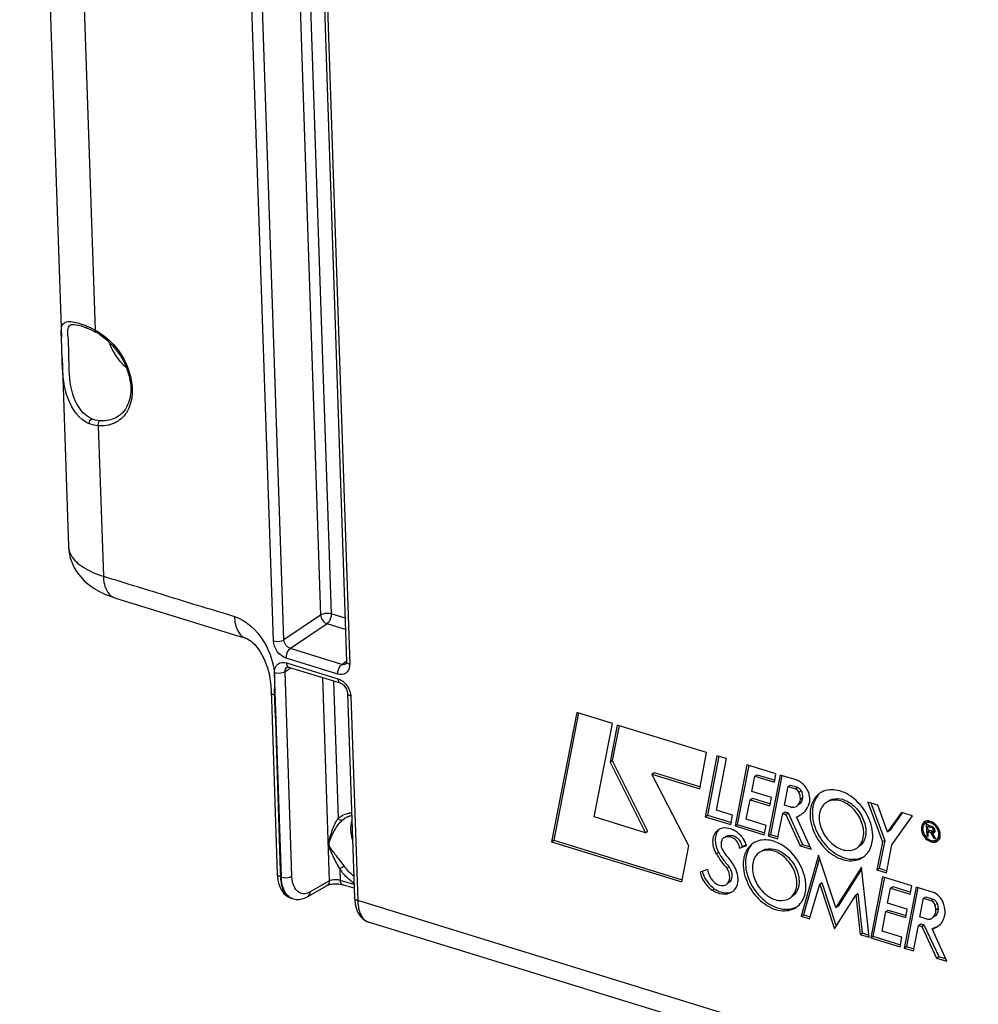
# Model space of a CAD drawing. Units: millimetres. Extents: x 0 to 594, y 0 to 420.
# Drawn here: x 309 to 325, y 58 to 74 of the extents above; entities that cross this region are included whole.
import ezdxf

# ---------------------------------------------------------------- set-up
doc = ezdxf.new("R2010")
doc.units = ezdxf.units.MM
doc.header["$LTSCALE"] = 32.67
doc.layers.get('0').update_dxf_attribs({"linetype": 'CONTINUOUS'})
doc.layers.add('SOLIDES', color=7, linetype='CONTINUOUS')

msp = doc.modelspace()

# ---------------------------------------------------------------- linework, layer by layer
at = {"color": 7, "linetype": 'CONTINUOUS'}
for p, q in [((309.337662, 83.108392), (309.818672, 68.91991)), ((309.830227, 68.579058), (309.934581, 65.5009)), ((318.251915, 62.78109), (317.839561, 60.666915)), ((318.282453, 62.775134), (317.876049, 60.691469)), ((318.835998, 62.601147), (318.251915, 62.78109)), ((318.539338, 61.072423), (318.835998, 62.601147)), ((318.915607, 62.576155), (318.797718, 61.970935)), ((318.946153, 62.570205), (318.834205, 61.995488)), ((320.376569, 62.126065), (318.915607, 62.576155)), ((320.267119, 61.532917), (320.376569, 62.126065)), ((320.547343, 62.074161), (320.354292, 61.07663)), ((320.577934, 62.068241), (320.39078, 61.101183)), ((320.702739, 62.026287), (320.547343, 62.074161)), ((318.797718, 61.970935), (318.834205, 61.995488)), ((318.797718, 61.970935), (319.37686, 60.814401)), ((318.834205, 61.995488), (319.413348, 60.838954)), ((320.540968, 61.182033), (320.702739, 62.026287)), ((321.038191, 61.922942), (320.843655, 60.925359)), ((321.06873, 61.916986), (320.880142, 60.949912)), ((321.514214, 61.776289), (321.038191, 61.922942)), ((319.483743, 61.774258), (319.520231, 61.798811)), ((319.483743, 61.774258), (320.267119, 61.532917)), ((320.085235, 60.598108), (319.483743, 61.774258)), ((319.520231, 61.798811), (320.277191, 61.565608)), ((321.118822, 61.491093), (321.168394, 61.738281)), ((321.168394, 61.738281), (321.204882, 61.762835)), ((321.168394, 61.738281), (321.490748, 61.638971)), ((321.204882, 61.762835), (321.50082, 61.671663)), ((321.580574, 61.758615), (321.386052, 60.761287)), ((321.611111, 61.752659), (321.42254, 60.785841)), ((321.490748, 61.638971), (321.514214, 61.776289)), ((321.842941, 61.677785), (321.580574, 61.758615)), ((321.652899, 61.263931), (321.713648, 61.568868)), ((321.713648, 61.568868), (321.750136, 61.593421)), ((321.713648, 61.568868), (321.831398, 61.532592)), ((321.750136, 61.593421), (321.867886, 61.557145)), ((321.441176, 61.391782), (321.118822, 61.491093)), ((321.414891, 61.255005), (321.441176, 61.391782)), ((321.913882, 61.364997), (321.95037, 61.38955)), ((321.028305, 61.034018), (321.092249, 61.354404)), ((321.092249, 61.354404), (321.128737, 61.378957)), ((321.092249, 61.354404), (321.414891, 61.255005)), ((321.128737, 61.378957), (321.424963, 61.287697)), ((321.759103, 61.231212), (321.652899, 61.263931)), ((323.180626, 61.266288), (323.016643, 61.316807)), ((323.016643, 61.316807), (323.256813, 60.664453)), ((323.067994, 61.300987), (323.293301, 60.689007)), ((323.341122, 60.826181), (323.180626, 61.266288)), ((319.37686, 60.814401), (318.539338, 61.072423)), ((320.354292, 61.07663), (320.39078, 61.101183)), ((320.354292, 61.07663), (320.775957, 60.946724)), ((320.39078, 61.101183), (320.786029, 60.979416)), ((320.803336, 61.101203), (320.540968, 61.182033)), ((320.775957, 60.946724), (320.803336, 61.101203)), ((321.539881, 60.713896), (321.624344, 61.130632)), ((321.624344, 61.130632), (321.660832, 61.155185)), ((321.624344, 61.130632), (321.67635, 61.11461)), ((321.660832, 61.155185), (321.712838, 61.139163)), ((321.67635, 61.11461), (321.712838, 61.139163)), ((321.67635, 61.11461), (321.909523, 60.599517)), ((321.712838, 61.139163), (321.94601, 60.62407)), ((322.089933, 60.543937), (321.850377, 61.073131)), ((323.567163, 61.147032), (323.341122, 60.826181)), ((323.579988, 61.137997), (323.37761, 60.850734)), ((323.410096, 60.614952), (323.746451, 61.091797)), ((323.746451, 61.091797), (323.567163, 61.147032)), ((320.843655, 60.925359), (320.880142, 60.949912)), ((320.843655, 60.925359), (321.322747, 60.777761)), ((320.880142, 60.949912), (321.332819, 60.810452)), ((321.351891, 60.934328), (321.028305, 61.034018)), ((321.322747, 60.777761), (321.351891, 60.934328)), ((323.963115, 60.970921), (323.957403, 60.967077)), ((323.974616, 60.953831), (323.981189, 60.759941)), ((324.008208, 60.94027), (323.996674, 60.945508)), ((323.999136, 60.918479), (324.021737, 60.933688)), ((323.999136, 60.918479), (324.066122, 60.897842)), ((324.001111, 60.860201), (323.999136, 60.918479)), ((324.021745, 60.933755), (324.008208, 60.94027)), ((324.012485, 60.937643), (324.012822, 60.927689)), ((319.37686, 60.814401), (319.413348, 60.838954)), ((320.682991, 60.746641), (320.684691, 60.747745)), ((321.386052, 60.761287), (321.42254, 60.785841)), ((321.386052, 60.761287), (321.539881, 60.713896)), ((321.42254, 60.785841), (321.549953, 60.746588)), ((323.341122, 60.826181), (323.37761, 60.850734)), ((323.981189, 60.759941), (324.00399, 60.775284)), ((323.981189, 60.759941), (324.004757, 60.75268)), ((324.068098, 60.839564), (324.001111, 60.860201)), ((324.002053, 60.832428), (324.02344, 60.846819)), ((324.002053, 60.832428), (324.04125, 60.820352)), ((324.004757, 60.75268), (324.002053, 60.832428)), ((324.015094, 60.860675), (324.01574, 60.841638)), ((324.04125, 60.820352), (324.068628, 60.838775)), ((324.04125, 60.820352), (324.095933, 60.726264)), ((324.070721, 60.814899), (324.107209, 60.839453)), ((324.127971, 60.716393), (324.070721, 60.814899)), ((324.081213, 60.838925), (324.089002, 60.825524)), ((324.116261, 60.862091), (324.085492, 60.841386)), ((317.839561, 60.666915), (317.876049, 60.691469)), ((317.839561, 60.666915), (319.97071, 60.010356)), ((317.876049, 60.691469), (319.980781, 60.043047)), ((319.97071, 60.010356), (320.085235, 60.598108)), ((320.627249, 60.68598), (320.628694, 60.680713)), ((320.648203, 60.723192), (320.646503, 60.722087)), ((320.918801, 60.562373), (321.032767, 60.605992)), ((320.955289, 60.586926), (321.029232, 60.615227)), ((321.909523, 60.599517), (321.94601, 60.62407)), ((321.909523, 60.599517), (322.089933, 60.543937)), ((321.94601, 60.62407), (322.071104, 60.585532)), ((323.256813, 60.664453), (323.166445, 60.207661)), ((323.293301, 60.689007), (323.202932, 60.232214)), ((323.256813, 60.664453), (323.293301, 60.689007)), ((323.320273, 60.16027), (323.410096, 60.614952)), ((324.095933, 60.726264), (324.112013, 60.737084)), ((324.095933, 60.726264), (324.127971, 60.716393)), ((324.175554, 60.72167), (324.159365, 60.710776)), ((320.630218, 60.551238), (320.640551, 60.534648)), ((320.640551, 60.534648), (320.668645, 60.489659)), ((320.668645, 60.489659), (320.687915, 60.458902)), ((322.212026, 60.448168), (321.925782, 59.446396)), ((322.495392, 59.588315), (322.212026, 60.448168)), ((322.227812, 60.400269), (321.96227, 59.470949)), ((320.390625, 60.214498), (320.270438, 60.167669)), ((320.709553, 60.232552), (320.746041, 60.257106)), ((322.913166, 60.248181), (322.495392, 59.588315)), ((322.916273, 60.22001), (322.53188, 59.612869)), ((323.039477, 59.102859), (322.913166, 60.248181)), ((323.166445, 60.207661), (323.202932, 60.232214)), ((323.166445, 60.207661), (323.320273, 60.16027)), ((323.202932, 60.232214), (323.330345, 60.192961)), ((322.06509, 59.403478), (322.230078, 59.974994)), ((322.230078, 59.974994), (322.266565, 59.999547)), ((322.230078, 59.974994), (322.470452, 59.239135)), ((322.266565, 59.999547), (322.499783, 59.285598)), ((323.259824, 60.092499), (323.065274, 59.094834)), ((323.290362, 60.086544), (323.101762, 59.119388)), ((323.735687, 59.945896), (323.259824, 60.092499)), ((323.712365, 59.808534), (323.735687, 59.945896)), ((322.470452, 59.239135), (322.819815, 59.79255)), ((322.819815, 59.79255), (322.856303, 59.817103)), ((322.819815, 59.79255), (322.889853, 59.148955)), ((322.856303, 59.817103), (322.926341, 59.173509)), ((323.340455, 59.66065), (323.389867, 59.907888)), ((323.389867, 59.907888), (323.426355, 59.932442)), ((323.389867, 59.907888), (323.712365, 59.808534)), ((323.426355, 59.932442), (323.722437, 59.841225)), ((323.80569, 59.923743), (323.611389, 58.926666)), ((323.836234, 59.917791), (323.647877, 58.951219)), ((324.075198, 59.840714), (323.80569, 59.923743)), ((323.662793, 59.561345), (323.340455, 59.66065)), ((323.870179, 59.436237), (323.93083, 59.74123)), ((323.93083, 59.74123), (323.967318, 59.765783)), ((323.93083, 59.74123), (324.04858, 59.704953)), ((323.967318, 59.765783), (324.085068, 59.729507)), ((321.925782, 59.446396), (321.96227, 59.470949)), ((321.96227, 59.470949), (322.075161, 59.43617)), ((322.495392, 59.588315), (322.53188, 59.612869)), ((323.249944, 59.203384), (323.31374, 59.523772)), ((323.31374, 59.523772), (323.350227, 59.548326)), ((323.31374, 59.523772), (323.636523, 59.42433)), ((323.350227, 59.548326), (323.646594, 59.457022)), ((323.636523, 59.42433), (323.662793, 59.561345)), ((321.925782, 59.446396), (322.06509, 59.403478)), ((323.762243, 58.880191), (323.846411, 59.296759)), ((323.846411, 59.296759), (323.882899, 59.321312)), ((323.846411, 59.296759), (323.898577, 59.280687)), ((323.998653, 59.396657), (323.870179, 59.436237)), ((323.882899, 59.321312), (323.935065, 59.305241)), ((323.898577, 59.280687), (323.935065, 59.305241)), ((323.935065, 59.305241), (324.178261, 58.787233)), ((322.889853, 59.148955), (322.926341, 59.173509)), ((322.889853, 59.148955), (323.039477, 59.102859)), ((322.926341, 59.173509), (323.03539, 59.139913)), ((323.57353, 59.103694), (323.249944, 59.203384)), ((323.898577, 59.280687), (324.141774, 58.762679)), ((324.071683, 59.240968), (324.10817, 59.265521)), ((324.312314, 58.71014), (324.071683, 59.240968)), ((323.065274, 59.094834), (323.101762, 59.119388)), ((323.065274, 59.094834), (323.544223, 58.947281)), ((323.101762, 59.119388), (323.554295, 58.979972)), ((323.544223, 58.947281), (323.57353, 59.103694)), ((323.611389, 58.926666), (323.647877, 58.951219)), ((323.611389, 58.926666), (323.762243, 58.880191)), ((323.647877, 58.951219), (323.772315, 58.912883)), ((324.141774, 58.762679), (324.178261, 58.787233)), ((324.141774, 58.762679), (324.312314, 58.71014)), ((324.178261, 58.787233), (324.293454, 58.751744))]:
    msp.add_line(p, q, dxfattribs=at)
at = {"color": 9, "linetype": 'CONTINUOUS'}
for p, q in [((321.831398, 61.532592), (321.867886, 61.557145)), ((321.888302, 61.478923), (321.924789, 61.503476)), ((320.744773, 60.747634), (320.78126, 60.772187)), ((324.066122, 60.897842), (324.076447, 60.90479)), ((320.538743, 60.469387), (320.57523, 60.49394)), ((320.467927, 59.873436), (320.504414, 59.897989)), ((324.04858, 59.704953), (324.085068, 59.729507)), ((324.11627, 59.633474), (324.152758, 59.658028)), ((324.130532, 59.554277), (324.16702, 59.578831))]:
    msp.add_line(p, q, dxfattribs=at)
at = {"color": 7, "linetype": 'CONTINUOUS'}
for centre, radius, start, end in [((321.710377, 61.34794), 0.358915, 42.5146352, 47.9646158), ((321.70134, 61.339526), 0.371263, 37.2779253, 42.5293478), ((322.412381, 61.193108), 0.322115, 117.3795832, 123.9405164), ((322.462007, 61.119457), 0.228089, 123.9473867, 126.7799265), ((322.498194, 61.144104), 0.227852, 118.5801191, 123.9540933), ((321.741875, 61.380287), 0.325758, 289.4556702, 303.878149), ((321.745293, 61.37449), 0.31904, 303.9488875, 307.6846341), ((321.73988, 61.380796), 0.327339, 307.7597579, 319.8145575), ((322.683684, 61.138754), 0.574836, 174.6599225, 181.9990708), ((324.006103, 60.895873), 0.086313, 132.0880105, 143.92583), ((323.994885, 60.911393), 0.095573, 120.0277973, 123.8506389), ((323.996329, 60.908652), 0.098669, 108.1530279, 119.9571951), ((324.00342, 60.89874), 0.082388, 123.8643039, 132.0399045), ((324.002825, 60.899592), 0.081349, 120.0277973, 123.8506389), ((324.040339, 60.922574), 0.083217, 108.093433, 123.8124347), ((325.336771, 63.627737), 2.997804, 243.9814025, 244.1579469), ((324.122043, 61.076939), 0.172082, 250.1679333, 252.8292273), ((323.956413, 60.77049), 0.226169, 35.0476798, 41.1483216), ((323.940358, 60.759718), 0.265715, 35.0476798, 41.1483216), ((323.936842, 60.757157), 0.270064, 31.9359294, 35.0642115), ((320.767559, 60.613535), 0.157732, 113.7793443, 121.6933839), ((320.634936, 60.516704), 0.389908, 56.3858035, 62.504216), ((320.615835, 60.487723), 0.424617, 50.8015078, 56.4041554), ((324.088526, 60.83975), 0.027911, 290.869516, 303.6783721), ((323.93837, 60.758095), 0.268271, 28.8943563, 31.9384752), ((323.946565, 60.762482), 0.258977, 22.7056432, 28.9207568), ((321.172742, 60.595918), 0.557448, 173.1036194, 179.5214402), ((321.131945, 60.600313), 0.51642, 171.1140106, 173.0442116), ((320.73054, 60.589912), 0.156661, 117.7205538, 121.7068917), ((320.576278, 60.440898), 0.485451, 21.3128788, 30.242219), ((320.606616, 60.453298), 0.452681, 19.7131379, 21.246394), ((321.318309, 60.373746), 0.322115, 117.3795832, 123.9405164), ((324.128525, 60.882572), 0.210118, 227.4130145, 230.5002001), ((324.093644, 60.764602), 0.081349, 300.0277973, 303.8506389), ((324.128933, 60.79085), 0.083416, 303.8640143, 316.1868445), ((324.078852, 60.768011), 0.123266, 334.8664296, 340.9177005), ((321.601954, 61.056187), 1.214394, 208.894872, 222.7052442), ((320.98422, 60.721355), 0.467886, 198.349487, 203.5917725), ((320.996133, 60.726368), 0.48081, 203.5711365, 205.6438412), ((320.997731, 60.727123), 0.482578, 205.6424498, 208.8947124), ((321.637927, 61.080575), 1.213863, 208.8997714, 211.9758512), ((321.643071, 61.083709), 1.219887, 211.9727738, 213.5014879), ((320.849691, 60.560263), 0.190907, 212.0694127, 224.7254717), ((320.23343, 59.949894), 0.676461, 31.8621325, 44.7246256), ((321.367934, 60.300095), 0.228089, 123.9473867, 126.7799265), ((321.404121, 60.324742), 0.227852, 118.5801191, 123.9540932), ((321.642892, 61.083595), 1.219674, 213.5016685, 215.0331181), ((321.642682, 61.083447), 1.219417, 215.0330944, 215.3343605), ((321.637519, 61.079686), 1.21303, 215.3304858, 219.6382309), ((321.621655, 61.066537), 1.192425, 219.6379264, 222.7507718), ((320.241452, 59.953811), 0.667581, 21.5614161, 31.9400291), ((320.792426, 60.30646), 0.499124, 202.3952722, 208.0707928), ((320.805575, 60.313567), 0.514071, 208.0800895, 216.1781984), ((320.677154, 60.007322), 0.200881, 303.9477594, 310.4852023), ((323.952809, 59.546109), 0.322791, 38.922229, 43.9180733)]:
    msp.add_arc(centre, radius, start, end, dxfattribs=at)
at = {"color": 9, "linetype": 'CONTINUOUS'}
msp.add_open_spline([(306.289409, 56.78169), (305.758033, 57.627175), (304.875522, 59.599038), (304.123628, 62.935581), (303.87298, 66.719685), (304.229316, 72.265424), (305.904297, 79.238851), (308.378472, 84.484584), (309.909642, 86.875869)], degree=3, knots=[0, 0, 0, 0, 0.094911365, 0.203116083, 0.323656104, 0.454089276, 0.730122455, 1, 1, 1, 1], dxfattribs=at)
at = {"color": 7, "linetype": 'CONTINUOUS'}
for points in [[(321.899013, 61.652658), (321.881372, 61.663064), (321.862515, 61.671755), (321.842941, 61.677785)], [(321.867886, 61.557145), (321.888853, 61.550686), (321.915198, 61.530888), (321.912844, 61.509076)], [(321.950703, 61.614518), (321.934793, 61.628848), (321.917456, 61.641778), (321.899013, 61.652658)], [(321.888302, 61.478923), (321.879485, 61.498407), (321.857931, 61.529601), (321.838895, 61.519855)], [(321.913882, 61.364997), (321.914291, 61.403915), (321.904347, 61.443463), (321.888302, 61.478923)], [(321.95037, 61.38955), (321.947459, 61.346692), (321.926692, 61.299083), (321.89101, 61.275164)], [(321.924789, 61.503476), (321.940835, 61.468017), (321.950778, 61.428469), (321.95037, 61.38955)], [(322.203822, 61.42673), (322.163468, 61.379608), (322.136162, 61.319922), (322.122161, 61.259483)], [(321.759103, 61.231212), (321.791237, 61.226644), (321.827562, 61.232539), (321.854522, 61.250611)], [(321.854522, 61.250611), (321.890204, 61.27453), (321.910971, 61.322138), (321.913882, 61.364997)], [(321.989954, 61.169576), (322.020856, 61.20611), (322.04409, 61.249934), (322.059136, 61.295358)], [(322.122161, 61.259483), (322.117038, 61.23737), (322.113482, 61.21485), (322.111344, 61.192253)], [(323.89856, 60.928239), (323.894235, 60.912604), (323.892602, 60.896087), (323.893152, 60.879874)], [(323.941648, 60.990766), (323.920627, 60.976667), (323.905309, 60.952635), (323.89856, 60.928239)], [(323.936339, 60.946697), (323.925398, 60.93172), (323.919217, 60.912916), (323.917086, 60.894491)], [(324.099382, 60.972211), (324.067483, 60.995344), (324.025525, 61.011762), (323.986407, 61.007016)], [(324.063661, 60.915062), (324.052161, 60.919199), (324.041056, 60.924396), (324.030052, 60.929716)], [(324.140444, 60.934561), (324.128219, 60.948539), (324.114415, 60.961309), (324.099382, 60.972211)], [(320.5909, 60.87654), (320.559127, 60.848657), (320.537332, 60.807876), (320.527336, 60.766802)], [(320.572672, 60.866047), (320.59341, 60.879986), (320.617613, 60.889519), (320.642169, 60.894145)], [(320.744773, 60.747634), (320.715065, 60.748529), (320.683976, 60.74242), (320.657667, 60.728593)], [(320.703959, 60.757877), (320.714051, 60.762327), (320.724655, 60.76574), (320.73543, 60.768096)], [(320.73543, 60.768096), (320.750414, 60.771372), (320.76593, 60.772649), (320.78126, 60.772187)], [(320.884197, 60.816785), (320.928723, 60.78051), (320.966783, 60.735043), (320.995661, 60.685398)], [(323.918593, 60.850047), (323.92248, 60.827274), (323.930668, 60.804977), (323.94183, 60.78475)], [(323.94183, 60.78475), (323.953461, 60.763672), (323.96861, 60.744161), (323.986336, 60.727873)], [(324.085365, 60.841423), (324.101094, 60.850988), (324.087107, 60.884639), (324.071876, 60.894977)], [(324.11638, 60.862088), (324.112505, 60.877343), (324.103043, 60.891894), (324.090786, 60.901767)], [(324.104003, 60.816523), (324.117101, 60.825249), (324.120255, 60.846834), (324.11638, 60.862088)], [(324.138958, 60.697042), (324.167477, 60.71617), (324.1814, 60.75711), (324.180237, 60.79143)], [(324.180237, 60.79143), (324.178931, 60.82994), (324.163709, 60.86883), (324.141572, 60.900369)], [(324.200545, 60.811008), (324.197538, 60.82862), (324.192357, 60.845959), (324.185471, 60.862446)], [(324.195345, 60.727712), (324.198826, 60.737743), (324.201095, 60.748246), (324.202315, 60.758794)], [(320.615313, 60.600574), (320.615166, 60.584988), (320.619228, 60.565754), (320.632069, 60.55692)], [(320.646483, 60.722118), (320.634952, 60.714822), (320.624421, 60.69933), (320.627249, 60.68598)], [(321.109749, 60.607368), (321.096458, 60.591847), (321.084542, 60.575055), (321.074145, 60.557463)], [(323.994874, 60.720439), (324.003834, 60.713056), (324.013459, 60.706389), (324.02362, 60.700773)], [(324.02362, 60.700773), (324.041555, 60.690863), (324.061912, 60.68389), (324.082367, 60.682675)], [(324.082367, 60.682675), (324.100083, 60.681623), (324.118987, 60.68529), (324.134353, 60.694171)], [(324.105735, 60.683618), (324.125857, 60.679612), (324.147733, 60.679876), (324.16723, 60.686266)], [(324.154821, 60.673428), (324.164396, 60.679849), (324.172894, 60.688149), (324.179695, 60.697458)], [(322.938179, 60.412087), (322.97151, 60.434525), (323.000904, 60.46387), (323.023941, 60.496789)], [(320.270438, 60.167669), (320.295945, 60.052334), (320.370871, 59.940763), (320.467927, 59.873436)], [(320.3091, 60.18289), (320.314656, 60.160198), (320.322051, 60.137898), (320.330947, 60.116297)], [(320.390625, 60.214498), (320.39938, 60.179738), (320.410951, 60.145594), (320.424866, 60.11256)], [(320.889945, 60.071459), (320.888469, 60.114981), (320.878275, 60.158628), (320.862319, 60.199146)], [(320.390625, 60.010112), (320.422052, 59.967126), (320.460662, 59.92834), (320.504414, 59.897989)], [(320.614817, 59.949242), (320.644155, 59.945283), (320.677191, 59.950836), (320.701764, 59.967346)], [(324.185326, 59.770006), (324.155061, 59.801424), (324.116889, 59.82787), (324.075198, 59.840714)], [(321.844106, 59.592725), (321.877437, 59.615163), (321.906831, 59.644508), (321.929868, 59.677427)], [(324.11627, 59.633474), (324.10624, 59.664718), (324.07994, 59.695292), (324.04858, 59.704953)], [(324.085068, 59.729507), (324.116428, 59.719845), (324.142728, 59.689272), (324.152758, 59.658028)], [(324.130532, 59.554277), (324.129641, 59.580552), (324.126404, 59.608862), (324.112206, 59.630987)], [(324.152758, 59.658028), (324.160511, 59.633874), (324.170087, 59.606463), (324.161852, 59.58247)], [(324.271121, 59.59816), (324.263677, 59.652667), (324.238509, 59.706111), (324.203941, 59.748907)], [(324.274727, 59.447302), (324.28752, 59.495948), (324.284051, 59.54955), (324.271121, 59.59816)], [(323.998653, 59.396657), (324.023751, 59.396721), (324.050071, 59.403822), (324.070921, 59.417794)], [(324.16083, 59.278969), (324.188753, 59.297743), (324.213166, 59.3227), (324.231908, 59.350645)], [(324.231908, 59.350645), (324.251536, 59.379911), (324.265765, 59.413222), (324.274727, 59.447302)], [(324.071683, 59.240968), (324.103208, 59.248013), (324.134022, 59.260946), (324.16083, 59.278969)], [(324.10817, 59.265521), (324.129911, 59.27038), (324.151235, 59.277959), (324.171076, 59.288087)]]:
    msp.add_open_spline(points, degree=3, dxfattribs=at)
for points, knots in [([(322.059136, 61.295358), (322.065823, 61.315545), (322.079881, 61.409941), (322.040882, 61.506434), (321.996756, 61.564393)], [0, 0, 0, 0, 0.225966303, 1, 1, 1, 1]), ([(322.232534, 61.460341), (322.179095, 61.424367), (322.089115, 61.308847), (322.07023, 61.167323), (322.072711, 61.094149)], [0, 0, 0, 0, 0.468043287, 1, 1, 1, 1]), ([(323.098002, 60.778279), (323.094292, 60.887733), (323.028275, 61.110708), (322.821416, 61.373244), (322.548523, 61.530858), (322.34098, 61.518883), (322.264246, 61.47914)], [0, 0, 0, 0, 0.264438523, 0.541058243, 0.791339943, 1, 1, 1, 1]), ([(322.32544, 61.302143), (322.307985, 61.289094), (322.240801, 61.221979), (322.218627, 61.120239), (322.221061, 61.048445)], [0, 0, 0, 0, 0.232763363, 1, 1, 1, 1]), ([(322.949652, 60.823983), (322.946914, 60.904744), (322.896687, 61.068934), (322.741175, 61.258267), (322.537044, 61.366463), (322.386412, 61.343523), (322.334634, 61.308668)], [0, 0, 0, 0, 0.267079477, 0.545347571, 0.793707781, 1, 1, 1, 1]), ([(322.389193, 61.344192), (322.44328, 61.373665), (322.591426, 61.384922), (322.787295, 61.273562), (322.93594, 61.08646), (322.983484, 60.926895), (322.98614, 60.848536)], [0, 0, 0, 0, 0.208166587, 0.458090193, 0.735028152, 1, 1, 1, 1]), ([(322.072711, 61.094149), (322.076564, 60.980499), (322.147245, 60.749447), (322.366085, 60.483012), (322.653343, 60.330757), (322.865316, 60.363038), (322.938179, 60.412087)], [0, 0, 0, 0, 0.267079477, 0.545347571, 0.793707781, 1, 1, 1, 1]), ([(322.109199, 61.118702), (322.112937, 61.008433), (322.179842, 60.783889), (322.389018, 60.520595), (322.66465, 60.363886), (322.873125, 60.379728), (322.949238, 60.421203)], [0, 0, 0, 0, 0.264971848, 0.541909807, 0.791833413, 1, 1, 1, 1]), ([(322.221061, 61.048445), (322.223799, 60.967684), (322.274026, 60.803494), (322.429538, 60.61416), (322.633669, 60.505965), (322.784301, 60.528905), (322.836079, 60.56376)], [0, 0, 0, 0, 0.267079477, 0.545347571, 0.793707781, 1, 1, 1, 1]), ([(323.94755, 60.982606), (323.945505, 60.979137), (323.94175, 60.971871), (323.938754, 60.964264), (323.93742, 60.960349)], [0, 0, 0, 0, 0.493304343, 1, 1, 1, 1]), ([(323.961028, 61.000709), (323.958483, 60.997979), (323.953651, 60.992176), (323.94948, 60.985882), (323.94755, 60.982606)], [0, 0, 0, 0, 0.495328067, 1, 1, 1, 1]), ([(324.12672, 60.919312), (324.115103, 60.932595), (324.072655, 60.973045), (323.998496, 60.991049), (323.962117, 60.970022)], [0, 0, 0, 0, 0.29575695, 1, 1, 1, 1]), ([(323.986407, 61.007016), (323.982843, 61.006584), (323.975815, 61.005393), (323.968938, 61.003513), (323.965588, 61.00241)], [0, 0, 0, 0, 0.504463965, 1, 1, 1, 1]), ([(323.996674, 60.945508), (323.993033, 60.947089), (323.985763, 60.950088), (323.978335, 60.952685), (323.974616, 60.953831)], [0, 0, 0, 0, 0.504936745, 1, 1, 1, 1]), ([(324.081614, 60.908004), (324.07993, 60.90895), (324.076549, 60.910649), (324.073005, 60.911983), (324.071241, 60.912526)], [0, 0, 0, 0, 0.5113195, 1, 1, 1, 1]), ([(324.090786, 60.901767), (324.089325, 60.902943), (324.086351, 60.905152), (324.083205, 60.907109), (324.081614, 60.908004)], [0, 0, 0, 0, 0.506837594, 1, 1, 1, 1]), ([(320.538743, 60.469387), (320.500624, 60.53845), (320.454387, 60.681415), (320.520494, 60.830978), (320.572672, 60.866047)], [0, 0, 0, 0, 0.556494353, 1, 1, 1, 1]), ([(320.527336, 60.766802), (320.52376, 60.752106), (320.51387, 60.687745), (320.524482, 60.621286), (320.540124, 60.574058)], [0, 0, 0, 0, 0.233136309, 1, 1, 1, 1]), ([(320.642169, 60.894145), (320.684477, 60.902114), (320.746708, 60.893808), (320.800687, 60.869976), (320.81495, 60.86257)], [0, 0, 0, 0, 0.72817414, 1, 1, 1, 1]), ([(320.918801, 60.562373), (320.91205, 60.630227), (320.852077, 60.720586), (320.765128, 60.747021), (320.744773, 60.747634)], [0, 0, 0, 0, 0.770029183, 1, 1, 1, 1]), ([(320.78126, 60.772187), (320.801593, 60.771575), (320.88847, 60.744983), (320.948538, 60.654785), (320.955289, 60.586926)], [0, 0, 0, 0, 0.229760441, 1, 1, 1, 1]), ([(322.836079, 60.56376), (322.854873, 60.576412), (322.927736, 60.643029), (322.952177, 60.749516), (322.949652, 60.823983)], [0, 0, 0, 0, 0.23316865, 1, 1, 1, 1]), ([(322.98614, 60.848536), (322.987057, 60.821494), (322.982435, 60.725224), (322.930586, 60.627377), (322.872757, 60.588431)], [0, 0, 0, 0, 0.279581577, 1, 1, 1, 1]), ([(323.023941, 60.496789), (323.037081, 60.515566), (323.085511, 60.601379), (323.100547, 60.70322), (323.098002, 60.778279)], [0, 0, 0, 0, 0.233809988, 1, 1, 1, 1]), ([(323.893152, 60.879874), (323.895479, 60.811236), (323.954198, 60.685831), (324.108556, 60.642398), (324.154821, 60.673428)], [0, 0, 0, 0, 0.55213804, 1, 1, 1, 1]), ([(323.917086, 60.894491), (323.916674, 60.890928), (323.916122, 60.883688), (323.916109, 60.876428), (323.916233, 60.872764)], [0, 0, 0, 0, 0.494525447, 1, 1, 1, 1]), ([(323.916233, 60.872764), (323.91636, 60.869008), (323.916897, 60.861402), (323.917943, 60.853851), (323.918593, 60.850047)], [0, 0, 0, 0, 0.493366832, 1, 1, 1, 1]), ([(324.071876, 60.894977), (324.070956, 60.895602), (324.069107, 60.896709), (324.067112, 60.897537), (324.066122, 60.897842)], [0, 0, 0, 0, 0.517638493, 1, 1, 1, 1]), ([(324.068098, 60.839564), (324.069891, 60.839012), (324.073582, 60.838363), (324.07732, 60.838638), (324.079111, 60.839004)], [0, 0, 0, 0, 0.506627687, 1, 1, 1, 1]), ([(324.070721, 60.814899), (324.075296, 60.813069), (324.084629, 60.810839), (324.094274, 60.81207), (324.098469, 60.81367)], [0, 0, 0, 0, 0.523291021, 1, 1, 1, 1]), ([(324.079111, 60.839004), (324.08022, 60.839231), (324.082386, 60.839857), (324.084415, 60.840846), (324.085365, 60.841423)], [0, 0, 0, 0, 0.504431775, 1, 1, 1, 1]), ([(324.107209, 60.839453), (324.108792, 60.838819), (324.111979, 60.837731), (324.115266, 60.836994), (324.116899, 60.836725)], [0, 0, 0, 0, 0.50750307, 1, 1, 1, 1]), ([(324.203317, 60.784319), (324.203168, 60.788732), (324.202537, 60.797667), (324.201308, 60.806539), (324.200545, 60.811008)], [0, 0, 0, 0, 0.493366832, 1, 1, 1, 1]), ([(324.202315, 60.758794), (324.202799, 60.76298), (324.203448, 60.771485), (324.203463, 60.780015), (324.203317, 60.784319)], [0, 0, 0, 0, 0.494525447, 1, 1, 1, 1]), ([(321.138461, 60.640978), (321.085022, 60.605004), (320.995042, 60.489485), (320.976157, 60.347961), (320.978638, 60.274787)], [0, 0, 0, 0, 0.468043287, 1, 1, 1, 1]), ([(321.502438, 60.665778), (321.4735, 60.676516), (321.365684, 60.707767), (321.242682, 60.697332), (321.170173, 60.659778)], [0, 0, 0, 0, 0.274308943, 1, 1, 1, 1]), ([(322.00393, 59.958917), (321.996308, 60.183718), (321.828276, 60.487101), (321.570494, 60.640524), (321.502438, 60.665778)], [0, 0, 0, 0, 0.756016202, 1, 1, 1, 1]), ([(324.179695, 60.697458), (324.181753, 60.700276), (324.185634, 60.706182), (324.188931, 60.712431), (324.190447, 60.715656)], [0, 0, 0, 0, 0.494757343, 1, 1, 1, 1]), ([(321.074145, 60.557463), (321.063506, 60.539461), (321.024785, 60.458994), (321.01282, 60.367349), (321.015126, 60.29934)], [0, 0, 0, 0, 0.235059365, 1, 1, 1, 1]), ([(321.231367, 60.48278), (321.213912, 60.469732), (321.146728, 60.402617), (321.124554, 60.300877), (321.126988, 60.229083)], [0, 0, 0, 0, 0.232763363, 1, 1, 1, 1]), ([(321.855579, 60.00462), (321.852842, 60.085382), (321.802614, 60.249572), (321.647102, 60.438905), (321.442971, 60.547101), (321.292339, 60.524161), (321.240562, 60.489306)], [0, 0, 0, 0, 0.267079477, 0.545347571, 0.793707781, 1, 1, 1, 1]), ([(321.29512, 60.52483), (321.349207, 60.554303), (321.497353, 60.56556), (321.693222, 60.4542), (321.841867, 60.267098), (321.889411, 60.107533), (321.892067, 60.029174)], [0, 0, 0, 0, 0.208166587, 0.458090193, 0.735028152, 1, 1, 1, 1]), ([(320.978638, 60.274787), (320.982491, 60.161137), (321.053172, 59.930085), (321.272012, 59.66365), (321.55927, 59.511395), (321.771244, 59.543676), (321.844106, 59.592725)], [0, 0, 0, 0, 0.267079477, 0.545347571, 0.793707781, 1, 1, 1, 1]), ([(321.015126, 60.29934), (321.018864, 60.189071), (321.085769, 59.964527), (321.294945, 59.701232), (321.570578, 59.544524), (321.779052, 59.560366), (321.855165, 59.60184)], [0, 0, 0, 0, 0.264971848, 0.541909807, 0.791833413, 1, 1, 1, 1]), ([(320.424866, 60.11256), (320.43377, 60.09142), (320.475361, 60.017379), (320.552965, 59.957589), (320.614817, 59.949242)], [0, 0, 0, 0, 0.268751902, 1, 1, 1, 1]), ([(320.701764, 59.967346), (320.736561, 59.990725), (320.776885, 60.094587), (320.738985, 60.188324), (320.709553, 60.232552)], [0, 0, 0, 0, 0.441064276, 1, 1, 1, 1]), ([(320.746041, 60.257106), (320.775473, 60.212878), (320.813374, 60.119138), (320.773046, 60.015277), (320.738247, 59.991897)], [0, 0, 0, 0, 0.558927327, 1, 1, 1, 1]), ([(321.126988, 60.229083), (321.129726, 60.148321), (321.179953, 59.984131), (321.335465, 59.794798), (321.539596, 59.686603), (321.690228, 59.709542), (321.742006, 59.744398)], [0, 0, 0, 0, 0.267079477, 0.545347571, 0.793707781, 1, 1, 1, 1]), ([(320.889945, 60.071459), (320.890683, 60.049675), (320.887266, 59.97129), (320.850887, 59.89151), (320.807577, 59.854537)], [0, 0, 0, 0, 0.276807717, 1, 1, 1, 1]), ([(321.742006, 59.744398), (321.7608, 59.757049), (321.833664, 59.823667), (321.858104, 59.930154), (321.855579, 60.00462)], [0, 0, 0, 0, 0.23316865, 1, 1, 1, 1]), ([(321.892067, 60.029174), (321.892984, 60.002132), (321.888363, 59.905862), (321.836513, 59.808015), (321.778684, 59.769068)], [0, 0, 0, 0, 0.279581577, 1, 1, 1, 1]), ([(321.929868, 59.677427), (321.943008, 59.696204), (321.991438, 59.782017), (322.006474, 59.883858), (322.00393, 59.958917)], [0, 0, 0, 0, 0.233809988, 1, 1, 1, 1]), ([(320.789334, 59.840682), (320.7466, 59.811911), (320.625349, 59.788975), (320.518206, 59.838557), (320.467927, 59.873436)], [0, 0, 0, 0, 0.457072654, 1, 1, 1, 1]), ([(320.504414, 59.897989), (320.52915, 59.88083), (320.619499, 59.828653), (320.742734, 59.819329), (320.808828, 59.854969)], [0, 0, 0, 0, 0.286173937, 1, 1, 1, 1]), ([(324.070921, 59.417794), (324.10133, 59.43817), (324.128541, 59.48957), (324.131013, 59.540092), (324.130532, 59.554277)], [0, 0, 0, 0, 0.720588282, 1, 1, 1, 1]), ([(324.16702, 59.578831), (324.1675, 59.564645), (324.165029, 59.514123), (324.137817, 59.462724), (324.107408, 59.442347)], [0, 0, 0, 0, 0.279411718, 1, 1, 1, 1])]:
    msp.add_open_spline(points, degree=3, knots=knots, dxfattribs=at)
at = {"layer": 'SOLIDES', "color": 9, "linetype": 'CONTINUOUS'}
for p, q in [((309.909148, 82.614613), (310.369397, 69.038513)), ((313.288322, 63.954074), (312.781511, 78.903638)), ((313.461426, 63.971101), (312.954616, 78.920631)), ((313.571836, 78.819849), (314.061476, 64.376786)), ((313.74735, 78.765777), (314.23458, 64.393796)), ((314.030416, 78.518878), (314.537227, 63.569314)), ((309.966973, 69.122212), (309.967506, 69.122563)), ((310.239081, 69.073293), (310.239278, 69.07321)), ((310.422462, 67.473246), (310.505896, 65.011991)), ((314.061476, 64.376786), (313.461426, 63.971101)), ((314.461212, 64.323976), (314.23458, 64.393796)), ((314.166628, 64.234941), (313.566421, 63.829288)), ((314.467371, 64.142288), (314.166628, 64.234941)), ((312.827092, 64.000926), (312.829397, 64.000167)), ((314.409915, 63.569426), (313.566421, 63.829288)), ((314.341923, 63.410583), (313.498626, 63.670384)), ((313.478997, 63.452813), (313.574947, 63.512622)), ((313.501197, 63.594552), (314.344494, 63.334751)), ((314.409915, 63.569426), (314.480561, 63.620656)), ((313.41939, 60.087945), (313.305892, 63.43582)), ((313.592494, 60.104955), (313.478997, 63.452813)), ((314.208873, 60.028647), (314.096215, 63.352031)), ((314.27173, 63.297959), (314.34796, 61.049399)), ((313.303625, 63.076977), (313.304041, 63.062951)), ((314.554797, 63.05106), (314.668295, 59.703185)), ((314.422475, 61.024577), (314.460247, 61.053615)), ((314.196754, 60.622154), (314.200995, 60.624681)), ((313.401434, 60.190122), (313.404745, 60.092456)), ((314.376088, 60.219702), (314.382267, 60.034303)), ((313.41939, 60.087945), (313.404745, 60.092456)), ((314.208873, 60.028647), (313.89081, 59.847152)), ((314.609006, 59.96445), (314.382267, 60.034303)), ((327.617835, 55.713717), (314.668295, 59.703185))]:
    msp.add_line(p, q, dxfattribs=at)
at = {"layer": 'SOLIDES', "color": 7, "linetype": 'CONTINUOUS'}
for p, q in [((313.978464, 78.56375), (314.485275, 63.614186)), ((310.19721, 69.089867), (310.239079, 69.073286)), ((310.239278, 69.07321), (310.25621, 69.066021)), ((310.25621, 69.066021), (310.28651, 69.052516)), ((310.28651, 69.052516), (310.317796, 69.037748)), ((310.317796, 69.037748), (310.34995, 69.021739)), ((310.34995, 69.021739), (310.376554, 69.007876)), ((309.934546, 65.502006), (309.934581, 65.500903)), ((313.511638, 63.525962), (313.511939, 63.52615)), ((313.537369, 63.524199), (314.380666, 63.264398)), ((314.477204, 63.577247), (314.477117, 63.577184)), ((313.250808, 63.138093), (313.252037, 63.108929)), ((313.25191, 63.109052), (313.255732, 63.002513)), ((313.255732, 63.002513), (313.352793, 60.137328)), ((314.502844, 63.095932), (314.616342, 59.748056)), ((313.363393, 60.035261), (313.377759, 59.974529)), ((313.852405, 59.770551), (314.170707, 59.952181)), ((314.170707, 59.952181), (314.170935, 59.952312)), ((314.380562, 59.972774), (314.400706, 59.968726)), ((314.400706, 59.968726), (314.418536, 59.963921)), ((314.611034, 59.904616), (314.418547, 59.963918)), ((313.603491, 59.735184), (313.5824, 59.741682)), ((313.603123, 59.735311), (313.61988, 59.7307)), ((313.61988, 59.7307), (313.663086, 59.723888)), ((314.626736, 59.647125), (314.641032, 59.586199)), ((327.801937, 55.360956), (314.845921, 59.352419))]:
    msp.add_line(p, q, dxfattribs=at)
for points in [[(309.966769, 69.122099), (309.969701, 69.123907), (309.983459, 69.129132), (310.002553, 69.131999), (310.028418, 69.132004), (310.061668, 69.128217), (310.101241, 69.120091)], [(310.101241, 69.120091), (310.146451, 69.107399), (310.19721, 69.089867)], [(309.934546, 65.502008), (309.935378, 65.483308), (309.944859, 65.398468), (309.963822, 65.314121), (309.992308, 65.231278), (310.030277, 65.150807), (310.077667, 65.073442), (310.134117, 65.00018), (310.199144, 64.931821), (310.27256, 64.868668), (310.354148, 64.811025), (310.443753, 64.759111), (310.541595, 64.712962), (310.648008, 64.672703), (310.686743, 64.660234)], [(310.686765, 64.660227), (312.652642, 64.054522), (312.785205, 64.013946)], [(312.785205, 64.013946), (312.823275, 64.001988), (312.827044, 64.000779)], [(312.829397, 64.000167), (312.833808, 63.998807), (312.852235, 63.991979), (312.871511, 63.982345), (312.895164, 63.967771), (312.922308, 63.94775), (312.951732, 63.922334), (312.982344, 63.891818), (313.013213, 63.85662), (313.043532, 63.817293), (313.072773, 63.774247), (313.100656, 63.727615), (313.126846, 63.677632), (313.150955, 63.624741), (313.172705, 63.569298), (313.191981, 63.51133), (313.208557, 63.451279)], [(313.511616, 63.525937), (313.511631, 63.525976), (313.512371, 63.526362), (313.514479, 63.526928), (313.518255, 63.527292), (313.52388, 63.52706), (313.531397, 63.525801), (313.537371, 63.524199)], [(314.485276, 63.614155), (314.485315, 63.607904), (314.484444, 63.596926), (314.482659, 63.588344), (314.480531, 63.582432), (314.478811, 63.579216), (314.477871, 63.577903), (314.477282, 63.577313), (314.477158, 63.577222)], [(313.208557, 63.451279), (313.222189, 63.390192), (313.232721, 63.330004), (313.240686, 63.269639)], [(313.240686, 63.269639), (313.246669, 63.205748), (313.250808, 63.138093)], [(314.38067, 63.264397), (314.385629, 63.262716), (314.397942, 63.257318), (314.41146, 63.24952), (314.425527, 63.239336), (314.439539, 63.226939), (314.452995, 63.212581), (314.465425, 63.196632), (314.47642, 63.179561), (314.485635, 63.16197)], [(314.485635, 63.16197), (314.492935, 63.144281), (314.498272, 63.126816), (314.501577, 63.110097), (314.502845, 63.095898)], [(313.352784, 60.137645), (313.355145, 60.097802), (313.363393, 60.035261)], [(313.377759, 59.974529), (313.398579, 59.917638), (313.424811, 59.867987), (313.45532, 59.826475), (313.490147, 59.792123)], [(314.170934, 59.952314), (314.173961, 59.953939), (314.182069, 59.957676), (314.193424, 59.961957), (314.207864, 59.966344), (314.224828, 59.970387), (314.243952, 59.97381), (314.264984, 59.976428)], [(314.264984, 59.976428), (314.28747, 59.978067), (314.311117, 59.978569)], [(314.311117, 59.978569), (314.335191, 59.977819), (314.358495, 59.975858), (314.380562, 59.972774)], [(313.490147, 59.792123), (313.529015, 59.764965), (313.571133, 59.745439), (313.582742, 59.741577)], [(313.663086, 59.723888), (313.708212, 59.723991), (313.753799, 59.731141), (313.799103, 59.745147), (313.843951, 59.765887), (313.852394, 59.770572)], [(314.616349, 59.748395), (314.618617, 59.709583), (314.626736, 59.647125)], [(314.641032, 59.586199), (314.661869, 59.528952), (314.688145, 59.479084), (314.718607, 59.437523), (314.753326, 59.403162), (314.792078, 59.375989), (314.834054, 59.35641), (314.846438, 59.352272)]]:
    msp.add_lwpolyline(points, dxfattribs=at)
for centre, radius, start, end in [((309.658993, 67.766119), 1.455184, 67.3213848, 69.8423367), ((309.943136, 68.193945), 0.922137, 56.976388, 61.9646664), ((310.469858, 67.971711), 0.501198, 239.3882373, 247.0278522), ((314.61696, 60.814004), 0.286308, 114.2966125, 123.1858782)]:
    msp.add_arc(centre, radius, start, end, dxfattribs=at)
at = {"layer": 'SOLIDES', "color": 9, "linetype": 'CONTINUOUS'}
for centre, radius, start, end in [((309.55216, 67.507711), 1.734803, 65.624333, 67.35637), ((309.482913, 67.353612), 1.903746, 64.8211659, 65.6401282), ((309.425597, 67.232253), 2.037959, 63.2304875, 64.8144568), ((309.378565, 67.138321), 2.143007, 62.4607585, 63.2389356), ((309.925072, 68.202524), 0.946733, 60.7099354, 62.0095169), ((309.899879, 68.158295), 0.997632, 57.0916349, 60.6907694), ((310.222823, 65.510676), 0.288408, 181.9419248, 182.7439988), ((314.439757, 63.662204), 0.09746, 252.1691711, 260.0467726), ((314.310222, 63.561417), 0.227142, 354.6366713, 1.9924766), ((314.208141, 63.016855), 0.35092, 31.2370107, 36.5261677), ((314.596606, 60.726903), 0.413807, 93.8499289, 97.7296833), ((315.633116, 58.510737), 2.121481, 123.9594514, 126.3363256), ((315.161976, 60.77306), 0.961159, 215.1500209, 218.1827547), ((315.071531, 60.676854), 0.828822, 230.4167055, 235.9974551), ((313.63322, 59.905642), 0.171668, 242.8731514, 247.8842503), ((313.632192, 59.903172), 0.168993, 247.89177, 250.9822979), ((313.631924, 59.90241), 0.168184, 250.983821, 252.8754066), ((315.446149, 59.729024), 0.778283, 181.9026143, 185.9363369), ((314.896818, 59.516309), 0.171634, 243.5288286, 244.9616102), ((314.895674, 59.513764), 0.168844, 244.9476822, 252.8735743)]:
    msp.add_arc(centre, radius, start, end, dxfattribs=at)
at = {"layer": 'SOLIDES', "color": 7, "linetype": 'CONTINUOUS'}
for points, knots in [([(309.818579, 68.923462), (309.816925, 68.968123), (309.813687, 69.038785), (309.83177, 69.139842), (309.911852, 69.187633), (309.971051, 69.180513), (310.004489, 69.175266)], [0, 0, 0, 0, 0.344573521, 0.558092603, 0.739032312, 1, 1, 1, 1]), ([(310.445686, 68.967106), (310.566549, 68.888683), (310.776139, 68.677518), (310.951763, 68.293067), (310.971861, 67.907015), (310.84347, 67.693475), (310.760284, 67.634448)], [0, 0, 0, 0, 0.278660488, 0.558815101, 0.802719434, 1, 1, 1, 1]), ([(309.830122, 68.582694), (309.829099, 68.614807), (309.826102, 68.728424), (309.821596, 68.841993), (309.818579, 68.923462)], [0, 0, 0, 0, 0.28269348, 1, 1, 1, 1]), ([(310.214639, 67.540361), (310.063651, 67.629562), (309.851739, 67.996225), (309.836685, 68.376686), (309.830122, 68.582694)], [0, 0, 0, 0, 0.45970457, 1, 1, 1, 1])]:
    msp.add_open_spline(points, degree=3, knots=knots, dxfattribs=at)
for points in [[(310.004489, 69.175266), (310.020699, 69.172722), (310.036791, 69.169373), (310.052736, 69.165503)], [(310.052736, 69.165503), (310.089262, 69.156638), (310.125163, 69.145097), (310.160456, 69.13217)], [(314.499155, 61.074953), (314.521788, 61.085183), (314.545884, 61.092556), (314.570307, 61.097075)], [(314.604023, 60.102079), (314.544738, 60.150403), (314.492076, 60.207825), (314.448044, 60.270364)]]:
    msp.add_open_spline(points, degree=3, dxfattribs=at)
at = {"layer": 'SOLIDES', "color": 9, "linetype": 'CONTINUOUS'}
for points, knots in [([(310.314988, 67.587249), (310.179346, 67.64593), (309.973527, 67.943007), (309.936758, 68.442678), (309.946033, 68.802538), (309.912679, 69.086135), (309.966794, 69.122116)], [0, 0, 0, 0, 0.268625925, 0.585581148, 0.88188275, 1, 1, 1, 1]), ([(310.44189, 68.995848), (310.663876, 68.85231), (310.988701, 68.443382), (311.006637, 67.877429), (310.88266, 67.687495)], [0, 0, 0, 0, 0.538210633, 1, 1, 1, 1]), ([(310.88266, 67.687495), (310.835557, 67.615334), (310.695946, 67.490699), (310.511932, 67.465976), (310.422462, 67.473246)], [0, 0, 0, 0, 0.48979282, 1, 1, 1, 1]), ([(310.760284, 67.634447), (310.694681, 67.587905), (310.584157, 67.551268), (310.474869, 67.552363), (310.446128, 67.554698)], [0, 0, 0, 0, 0.736108028, 1, 1, 1, 1]), ([(309.934746, 65.496869), (309.937131, 65.447112), (309.984147, 65.306695), (310.191993, 65.128877), (310.390239, 65.047623), (310.505896, 65.011991)], [0, 0, 0, 0, 0.189602665, 0.53937145, 1, 1, 1, 1]), ([(310.505896, 65.011991), (310.863486, 64.901826), (311.400373, 64.738123), (312.114211, 64.513673), (312.474477, 64.41173), (312.651432, 64.350999)], [0, 0, 0, 0, 0.499999985, 0.750000664, 1, 1, 1, 1]), ([(310.505902, 65.01199), (310.50736, 64.968973), (310.519267, 64.837799), (310.598205, 64.687515), (310.686742, 64.660231)], [0, 0, 0, 0, 0.317209996, 1, 1, 1, 1]), ([(312.651378, 64.350962), (312.652658, 64.308573), (312.664101, 64.178611), (312.74008, 64.030261), (312.827091, 64.000924)], [0, 0, 0, 0, 0.31593151, 1, 1, 1, 1]), ([(312.651432, 64.350999), (312.850088, 64.288776), (313.180876, 63.968937), (313.303674, 63.552199), (313.309084, 63.341654)], [0, 0, 0, 0, 0.497083433, 1, 1, 1, 1]), ([(314.23458, 64.393796), (314.190818, 64.407278), (314.127388, 64.406229), (314.072416, 64.383894), (314.061476, 64.376786)], [0, 0, 0, 0, 0.778264412, 1, 1, 1, 1]), ([(314.23458, 64.393796), (314.236133, 64.347981), (314.217519, 64.286116), (314.177195, 64.242338), (314.166628, 64.234941)], [0, 0, 0, 0, 0.780398724, 1, 1, 1, 1]), ([(313.288322, 63.954074), (313.332084, 63.940592), (313.395515, 63.941641), (313.450486, 63.963977), (313.461426, 63.971084)], [0, 0, 0, 0, 0.778264403, 1, 1, 1, 1]), ([(313.498626, 63.670384), (313.497072, 63.716206), (313.515746, 63.77803), (313.556019, 63.821848), (313.566578, 63.829239)], [0, 0, 0, 0, 0.780569706, 1, 1, 1, 1]), ([(313.305892, 63.43582), (313.304233, 63.485238), (313.337049, 63.598617), (313.455737, 63.608552), (313.501197, 63.594552)], [0, 0, 0, 0, 0.509682834, 1, 1, 1, 1]), ([(313.501197, 63.594552), (313.501451, 63.587035), (313.503826, 63.562959), (313.514853, 63.536466), (313.529568, 63.527668)], [0, 0, 0, 0, 0.304911514, 1, 1, 1, 1]), ([(313.529568, 63.527668), (313.530798, 63.526932), (313.533333, 63.52561), (313.53601, 63.524606), (313.537367, 63.524191)], [0, 0, 0, 0, 0.502473872, 1, 1, 1, 1]), ([(314.341923, 63.410583), (314.340369, 63.456405), (314.359043, 63.518229), (314.399316, 63.562047), (314.409875, 63.569438)], [0, 0, 0, 0, 0.780569719, 1, 1, 1, 1]), ([(314.53637, 63.540186), (314.532207, 63.496367), (314.488706, 63.401099), (314.384052, 63.397614), (314.341923, 63.410583)], [0, 0, 0, 0, 0.499637524, 1, 1, 1, 1]), ([(314.537227, 63.569314), (314.529919, 63.571566), (314.508687, 63.579363), (314.485803, 63.598318), (314.485262, 63.614155)], [0, 0, 0, 0, 0.325518955, 1, 1, 1, 1]), ([(313.305892, 63.43582), (313.349653, 63.422338), (313.413084, 63.423387), (313.468056, 63.445723), (313.478996, 63.45283)], [0, 0, 0, 0, 0.778264519, 1, 1, 1, 1]), ([(314.344494, 63.334751), (314.344784, 63.326181), (314.347245, 63.299976), (314.362917, 63.269815), (314.380664, 63.26439)], [0, 0, 0, 0, 0.316024523, 1, 1, 1, 1]), ([(313.304042, 63.062952), (313.296565, 63.065237), (313.275038, 63.073028), (313.251732, 63.0929), (313.251896, 63.108926)], [0, 0, 0, 0, 0.327879108, 1, 1, 1, 1]), ([(314.554797, 63.05106), (314.547489, 63.053312), (314.526258, 63.061109), (314.503375, 63.080061), (314.502831, 63.095897)], [0, 0, 0, 0, 0.325512451, 1, 1, 1, 1]), ([(314.196754, 60.622154), (314.195347, 60.662024), (314.216601, 60.740739), (314.260019, 60.885599), (314.308437, 60.988702), (314.34796, 61.049399)], [0, 0, 0, 0, 0.262229977, 0.523910426, 1, 1, 1, 1]), ([(314.200995, 60.624681), (314.199568, 60.665366), (314.234696, 60.743579), (314.299018, 60.881449), (314.368203, 60.975958), (314.422475, 61.024577)], [0, 0, 0, 0, 0.263747602, 0.527929121, 1, 1, 1, 1]), ([(314.34796, 61.049399), (314.352914, 61.043048), (314.371483, 61.023911), (314.406376, 61.01403), (314.422475, 61.024577)], [0, 0, 0, 0, 0.2950403, 1, 1, 1, 1]), ([(314.376088, 60.219702), (314.340229, 60.28945), (314.28351, 60.388474), (314.224482, 60.522432), (314.198126, 60.588312), (314.196754, 60.622154)], [0, 0, 0, 0, 0.532174591, 0.77017319, 1, 1, 1, 1]), ([(314.448044, 60.270364), (314.402508, 60.335032), (314.326893, 60.421216), (314.243713, 60.53571), (314.202265, 60.593192), (314.200995, 60.624681)], [0, 0, 0, 0, 0.547121471, 0.781992805, 1, 1, 1, 1]), ([(313.404745, 60.092456), (313.397433, 60.094709), (313.376195, 60.102507), (313.353302, 60.121486), (313.352779, 60.137328)], [0, 0, 0, 0, 0.325574999, 1, 1, 1, 1]), ([(313.41939, 60.087945), (313.463151, 60.074463), (313.526582, 60.075512), (313.581553, 60.097847), (313.592494, 60.104955)], [0, 0, 0, 0, 0.778264403, 1, 1, 1, 1]), ([(313.745762, 59.821024), (313.699579, 59.833347), (313.610432, 59.924354), (313.594703, 60.039868), (313.592494, 60.104955)], [0, 0, 0, 0, 0.423284491, 1, 1, 1, 1]), ([(313.410527, 60.020248), (313.414557, 59.989168), (313.433555, 59.889417), (313.491006, 59.785599), (313.554946, 59.752858)], [0, 0, 0, 0, 0.303753155, 1, 1, 1, 1]), ([(313.475087, 59.850355), (313.466449, 59.866425), (313.433534, 59.941567), (313.421543, 60.024464), (313.41939, 60.087945)], [0, 0, 0, 0, 0.223138937, 1, 1, 1, 1]), ([(314.382267, 60.034305), (314.33838, 60.047809), (314.276763, 60.050333), (314.220122, 60.034177), (314.208873, 60.028647)], [0, 0, 0, 0, 0.785551882, 1, 1, 1, 1]), ([(314.418535, 59.963917), (314.400791, 59.969335), (314.385119, 59.999498), (314.382665, 60.025699), (314.382374, 60.03427)], [0, 0, 0, 0, 0.683885257, 1, 1, 1, 1]), ([(314.668295, 59.703185), (314.660982, 59.705438), (314.639744, 59.713236), (314.616852, 59.732214), (314.616328, 59.748056)], [0, 0, 0, 0, 0.325575264, 1, 1, 1, 1]), ([(314.672039, 59.648532), (314.675533, 59.615164), (314.692964, 59.509094), (314.752364, 59.396503), (314.820312, 59.36267)], [0, 0, 0, 0, 0.306517333, 1, 1, 1, 1])]:
    msp.add_open_spline(points, degree=3, knots=knots, dxfattribs=at)
for points in [[(310.220058, 69.108792), (310.220539, 69.095374), (310.226725, 69.078546), (310.239078, 69.073286)], [(310.369397, 69.038513), (310.367668, 69.028167), (310.367286, 69.012789), (310.37655, 69.00787)], [(310.88229, 68.423037), (310.758129, 68.538347), (310.658547, 68.686286), (310.598324, 68.84467)], [(310.274297, 67.510284), (310.273349, 67.539302), (310.289385, 67.573601), (310.314986, 67.587295)], [(310.446128, 67.554698), (310.401235, 67.558341), (310.356332, 67.569382), (310.314988, 67.587249)], [(310.422462, 67.473246), (310.416583, 67.500902), (310.423014, 67.538415), (310.446128, 67.554698)], [(310.422462, 67.473246), (310.371752, 67.477886), (310.321156, 67.490443), (310.274249, 67.51026)], [(314.061476, 64.376786), (314.064183, 64.317992), (314.110586, 64.252924), (314.166628, 64.234941)], [(313.56642, 63.829287), (313.510032, 63.846015), (313.462718, 63.912298), (313.461426, 63.971101)], [(313.498626, 63.670384), (313.386136, 63.70506), (313.292346, 63.83643), (313.288322, 63.954074)], [(313.478997, 63.452813), (313.47777, 63.479484), (313.489053, 63.51172), (313.511639, 63.525959)], [(314.477116, 63.577184), (314.46217, 63.566394), (314.441073, 63.563048), (314.422912, 63.566211)], [(313.309084, 63.341654), (313.310085, 63.302728), (313.305269, 63.263857), (313.304595, 63.224924)], [(314.344494, 63.334751), (314.372604, 63.326088), (314.399187, 63.311572), (314.422739, 63.293951)], [(313.304595, 63.224924), (313.30374, 63.175615), (313.302179, 63.126273), (313.303625, 63.076977)], [(314.422739, 63.293951), (314.448336, 63.2748), (314.471105, 63.251407), (314.490135, 63.22572)], [(314.508188, 63.198835), (314.529843, 63.163138), (314.545566, 63.122725), (314.551908, 63.081457)], [(313.304041, 63.062951), (313.304367, 63.037649), (313.30575, 63.012371), (313.306763, 62.987087)], [(314.551908, 63.081457), (314.553454, 63.071397), (314.554451, 63.061232), (314.554797, 63.05106)], [(313.306763, 62.987087), (313.344125, 62.05498), (313.369827, 61.122442), (313.401434, 60.190122)], [(314.34796, 61.049399), (314.400574, 61.096535), (314.470953, 61.12743), (314.540949, 61.13695)], [(314.558126, 60.860804), (314.55646, 60.909945), (314.560874, 60.95989), (314.572873, 61.007572)], [(314.583241, 60.701755), (314.568944, 60.753489), (314.559944, 60.807162), (314.558126, 60.860804)], [(314.543406, 60.038082), (314.49292, 60.079772), (314.446938, 60.127432), (314.406464, 60.178898)], [(313.404745, 60.092456), (313.405563, 60.068324), (313.407422, 60.044194), (313.410527, 60.020248)], [(314.170943, 59.952299), (314.195573, 59.966479), (314.208842, 60.000232), (314.208884, 60.028653)], [(313.521093, 59.786646), (313.502759, 59.805355), (313.48749, 59.827283), (313.475087, 59.850355)], [(313.603035, 59.735323), (313.572257, 59.744885), (313.54365, 59.763627), (313.521093, 59.786646)], [(313.801544, 59.816779), (313.782987, 59.814939), (313.763779, 59.816216), (313.745762, 59.821024)], [(313.89081, 59.847152), (313.863512, 59.831573), (313.832821, 59.819881), (313.801544, 59.816779)], [(313.852641, 59.770667), (313.877391, 59.784784), (313.890768, 59.818659), (313.89081, 59.847152)]]:
    msp.add_open_spline(points, degree=3, dxfattribs=at)

doc.saveas('drawing.dxf')
